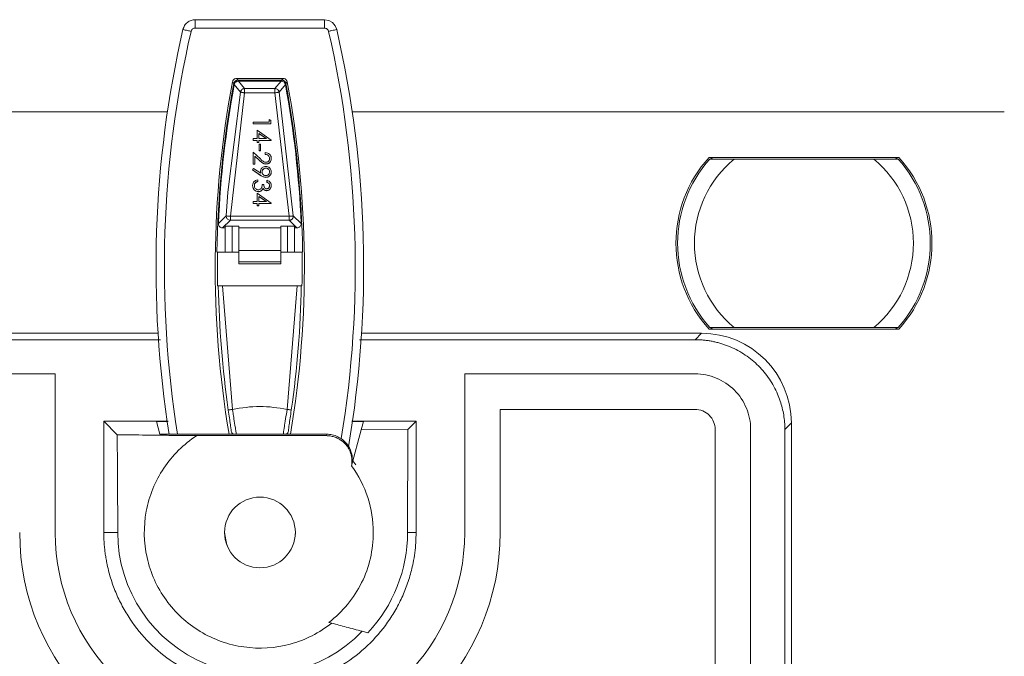
# Model space of a CAD drawing. Extents: x -94.2 to -44.2, y 12.9 to 47.7.
# Drawn here: x -64.9 to -62.6, y 42.6 to 44.1 of the extents above; entities that cross this region are included whole.
import ezdxf

# ---------------------------------------------------------------- set-up
doc = ezdxf.new("R2010")
doc.units = 0
doc.header["$LTSCALE"] = 0.75
doc.header["$MEASUREMENT"] = 0
doc.layers.get('0').update_dxf_attribs({"linetype": 'CONTINUOUS'})

msp = doc.modelspace()

# ---------------------------------------------------------------- linework, layer by layer
at = {"color": 7, "linetype": 'Continuous', "lineweight": 15}
for p, q in [((-64.5322, 44.1012), (-64.2299, 44.1012)), ((-64.5322, 44.0815), (-64.5322, 44.1012)), ((-64.2299, 44.0815), (-64.5322, 44.0815)), ((-64.4353, 43.9639), (-64.3268, 43.9639)), ((-64.432, 43.96), (-64.33, 43.96)), ((-64.3268, 43.9639), (-64.33, 43.96)), ((-64.445, 43.9559), (-64.4417, 43.952)), ((-64.4408, 43.9494), (-64.4262, 43.9318)), ((-64.4312, 43.9575), (-64.4165, 43.9399)), ((-64.3309, 43.9575), (-64.4312, 43.9575)), ((-64.4165, 43.9399), (-64.3456, 43.9399)), ((-64.3456, 43.9399), (-64.3309, 43.9575)), ((-64.3359, 43.9318), (-64.3212, 43.9494)), ((-64.3203, 43.952), (-64.3171, 43.9559)), ((-64.4262, 43.9318), (-64.4558, 43.6981)), ((-64.4165, 43.9299), (-64.4496, 43.6415)), ((-64.3456, 43.9299), (-64.4165, 43.9299)), ((-64.3125, 43.6415), (-64.3456, 43.9299)), ((-64.3027, 43.6422), (-64.3359, 43.9318)), ((-68.4127, 43.8854), (-64.5971, 43.8854)), ((-64.3552, 43.8656), (-64.3593, 43.8681)), ((-64.3593, 43.8616), (-64.3593, 43.8681)), ((-64.165, 43.8854), (-62.6408, 43.8854)), ((-64.3968, 43.8616), (-64.3968, 43.8614)), ((-64.3968, 43.8575), (-64.3968, 43.8616)), ((-64.3593, 43.8616), (-64.3968, 43.8616)), ((-64.3968, 43.8614), (-64.3968, 43.8573)), ((-64.3552, 43.8575), (-64.3968, 43.8575)), ((-64.3968, 43.8575), (-64.3968, 43.8573)), ((-64.3968, 43.8573), (-64.3552, 43.8573)), ((-64.3552, 43.8575), (-64.3552, 43.8656)), ((-64.3552, 43.8573), (-64.3552, 43.8575)), ((-64.3968, 43.8188), (-64.3968, 43.823)), ((-64.3871, 43.823), (-64.3968, 43.823)), ((-64.3542, 43.8197), (-64.3871, 43.8428)), ((-64.3871, 43.823), (-64.3871, 43.8428)), ((-64.3831, 43.8352), (-64.3831, 43.835)), ((-64.3831, 43.8352), (-64.3831, 43.823)), ((-64.3658, 43.823), (-64.3831, 43.8352)), ((-64.3831, 43.835), (-64.3661, 43.823)), ((-64.3831, 43.835), (-64.3831, 43.823)), ((-64.3831, 43.823), (-64.3658, 43.823)), ((-64.3968, 43.8188), (-64.3968, 43.8186)), ((-64.3871, 43.8188), (-64.3968, 43.8188)), ((-64.3968, 43.8186), (-64.3871, 43.8186)), ((-64.3871, 43.8138), (-64.3871, 43.8188)), ((-64.3832, 43.8138), (-64.3871, 43.8138)), ((-64.3871, 43.8138), (-64.3871, 43.8136)), ((-64.3871, 43.8136), (-64.3832, 43.8136)), ((-64.3832, 43.8188), (-64.3832, 43.8186)), ((-64.3832, 43.8138), (-64.3832, 43.8188)), ((-64.3542, 43.8188), (-64.3832, 43.8188)), ((-64.3832, 43.8186), (-64.3542, 43.8186)), ((-64.3832, 43.8136), (-64.3832, 43.8186)), ((-64.3832, 43.8136), (-64.3832, 43.8138)), ((-64.3794, 43.8104), (-64.3829, 43.8104)), ((-64.3829, 43.7949), (-64.3829, 43.8104)), ((-64.3795, 43.7949), (-64.3794, 43.8104)), ((-64.3795, 43.7947), (-64.3794, 43.8102)), ((-64.3794, 43.8102), (-64.3794, 43.8104)), ((-64.3542, 43.8188), (-64.3542, 43.8197)), ((-64.3542, 43.8186), (-64.3542, 43.8188)), ((-64.3796, 43.7754), (-64.3968, 43.7913)), ((-64.3968, 43.7631), (-64.3968, 43.7913)), ((-64.3928, 43.7823), (-64.3928, 43.7821)), ((-64.3928, 43.7631), (-64.3928, 43.7823)), ((-64.3816, 43.7719), (-64.3928, 43.7823)), ((-64.3928, 43.7821), (-64.3816, 43.7717)), ((-64.3928, 43.7629), (-64.3928, 43.7821)), ((-64.3795, 43.7949), (-64.3829, 43.7949)), ((-64.3829, 43.7949), (-64.3829, 43.7947)), ((-64.3829, 43.7947), (-64.3795, 43.7947)), ((-64.3795, 43.7947), (-64.3795, 43.7949)), ((-64.3683, 43.7863), (-64.3683, 43.7903)), ((-64.3683, 43.7863), (-64.3683, 43.7861)), ((-64.3542, 43.7765), (-64.3542, 43.7763)), ((-63.3309, 43.7791), (-62.8872, 43.7791)), ((-63.323, 43.7752), (-63.3274, 43.7791)), ((-63.2726, 43.7752), (-62.9456, 43.7752)), ((-62.8908, 43.7791), (-62.8952, 43.7752)), ((-64.3978, 43.7499), (-64.3956, 43.7533)), ((-64.3968, 43.7631), (-64.3968, 43.7629)), ((-64.3928, 43.7631), (-64.3968, 43.7631)), ((-64.3968, 43.7629), (-64.3928, 43.7629)), ((-64.3786, 43.7421), (-64.3956, 43.7533)), ((-64.3928, 43.7629), (-64.3928, 43.7631)), ((-64.3816, 43.7719), (-64.3816, 43.7717)), ((-64.367, 43.7541), (-64.367, 43.7539)), ((-64.3666, 43.7637), (-64.3666, 43.7635)), ((-64.3978, 43.7499), (-64.3978, 43.7497)), ((-64.3791, 43.7373), (-64.3978, 43.7499)), ((-64.3978, 43.7497), (-64.3791, 43.7371)), ((-64.3794, 43.7463), (-64.3794, 43.7461)), ((-64.3791, 43.7371), (-64.3791, 43.7373)), ((-64.3669, 43.7326), (-64.3669, 43.7324)), ((-64.3542, 43.7452), (-64.3542, 43.745)), ((-64.3978, 43.7133), (-64.3978, 43.7131)), ((-64.3915, 43.7198), (-64.3915, 43.7196)), ((-64.3857, 43.7228), (-64.3857, 43.7269)), ((-64.3857, 43.7226), (-64.3857, 43.7228)), ((-64.3719, 43.7154), (-64.3757, 43.7154)), ((-64.3734, 43.7067), (-64.3734, 43.7065)), ((-64.3649, 43.7213), (-64.3649, 43.7255)), ((-64.3649, 43.7213), (-64.3649, 43.7211)), ((-64.3542, 43.7133), (-64.3542, 43.7131)), ((-64.4594, 43.6422), (-64.4558, 43.6981)), ((-64.3542, 43.6723), (-64.3871, 43.6954)), ((-64.3871, 43.6756), (-64.3871, 43.6954)), ((-64.3844, 43.6991), (-64.3844, 43.6989)), ((-64.3831, 43.6878), (-64.3832, 43.6756)), ((-64.3831, 43.6876), (-64.3832, 43.6756)), ((-64.3831, 43.6878), (-64.3831, 43.6876)), ((-64.3658, 43.6756), (-64.3831, 43.6878)), ((-64.3831, 43.6876), (-64.3661, 43.6756)), ((-64.377, 43.7018), (-64.377, 43.7016)), ((-64.3649, 43.7014), (-64.3649, 43.7012)), ((-64.3968, 43.6714), (-64.3968, 43.6756)), ((-64.3871, 43.6756), (-64.3968, 43.6756)), ((-64.3968, 43.6714), (-64.3968, 43.6712)), ((-64.3871, 43.6714), (-64.3968, 43.6714)), ((-64.3968, 43.6712), (-64.3871, 43.6712)), ((-64.3871, 43.6664), (-64.3871, 43.6714)), ((-64.3832, 43.6664), (-64.3871, 43.6664)), ((-64.3871, 43.6664), (-64.3871, 43.6662)), ((-64.3871, 43.6662), (-64.3832, 43.6662)), ((-64.3832, 43.6756), (-64.3658, 43.6756)), ((-64.3832, 43.6714), (-64.3832, 43.6712)), ((-64.3832, 43.6664), (-64.3832, 43.6714)), ((-64.3542, 43.6714), (-64.3832, 43.6714)), ((-64.3832, 43.6712), (-64.3542, 43.6712)), ((-64.3832, 43.6662), (-64.3832, 43.6712)), ((-64.3832, 43.6662), (-64.3832, 43.6664)), ((-64.3542, 43.6714), (-64.3542, 43.6723)), ((-64.3542, 43.6712), (-64.3542, 43.6714)), ((-64.4594, 43.6422), (-64.4778, 43.6246)), ((-64.4496, 43.6415), (-64.3125, 43.6415)), ((-64.2843, 43.6246), (-64.3027, 43.6422)), ((-64.4679, 43.6144), (-64.4496, 43.6319)), ((-64.4679, 43.6144), (-64.4617, 43.6144)), ((-64.4617, 43.6144), (-64.4617, 43.6182)), ((-64.4617, 43.5573), (-64.4617, 43.6144)), ((-64.4496, 43.6319), (-64.4501, 43.6319)), ((-64.4496, 43.6319), (-64.3125, 43.6319)), ((-64.446, 43.6185), (-64.446, 43.5573)), ((-64.4302, 43.6182), (-64.4302, 43.6144)), ((-64.4302, 43.5613), (-64.4302, 43.6144)), ((-64.3318, 43.6144), (-64.4302, 43.6144)), ((-64.3318, 43.6144), (-64.3318, 43.6181)), ((-64.3318, 43.6144), (-64.3318, 43.5613)), ((-64.316, 43.5573), (-64.316, 43.6185)), ((-64.3125, 43.6319), (-64.2942, 43.6144)), ((-64.3003, 43.6181), (-64.3003, 43.6144)), ((-64.3003, 43.6144), (-64.2942, 43.6144)), ((-64.3003, 43.6144), (-64.3003, 43.5573)), ((-64.4809, 43.5573), (-64.4811, 43.5573)), ((-64.4617, 43.5573), (-64.4809, 43.5573)), ((-64.4302, 43.5573), (-64.4617, 43.5573)), ((-64.4302, 43.5613), (-64.4302, 43.5349)), ((-64.3318, 43.5613), (-64.4302, 43.5613)), ((-64.3318, 43.5349), (-64.3318, 43.5613)), ((-64.3003, 43.5573), (-64.3318, 43.5573)), ((-64.2812, 43.5573), (-64.3003, 43.5573)), ((-64.281, 43.5573), (-64.2812, 43.5573)), ((-64.4302, 43.5349), (-64.4302, 43.5298)), ((-64.4302, 43.5349), (-64.3318, 43.5349)), ((-64.3318, 43.5298), (-64.4302, 43.5298)), ((-64.3318, 43.5298), (-64.3318, 43.5349)), ((-64.4796, 43.4786), (-64.2825, 43.4786)), ((-64.4682, 43.4786), (-64.4449, 43.1896)), ((-64.3172, 43.1896), (-64.2939, 43.4786)), ((-68.3908, 43.3679), (-64.619, 43.3679)), ((-64.1431, 43.3679), (-63.3486, 43.3679)), ((-63.3638, 43.3527), (-63.3486, 43.3679)), ((-62.8872, 43.3775), (-63.3309, 43.3775)), ((-63.3274, 43.3775), (-63.323, 43.3815)), ((-62.9456, 43.3815), (-63.2726, 43.3815)), ((-62.8952, 43.3815), (-62.8908, 43.3775)), ((-64.613, 43.3527), (-68.3961, 43.3527)), ((-63.3638, 43.3527), (-64.1484, 43.3527)), ((-64.8593, 43.2728), (-68.1503, 43.2728)), ((-64.8593, 42.9018), (-64.8593, 43.2728)), ((-63.3638, 43.2728), (-63.9022, 43.2728)), ((-63.9022, 43.2728), (-63.9022, 42.9018)), ((-63.8191, 43.1897), (-63.3638, 43.1897)), ((-63.8191, 42.9018), (-63.8191, 43.1897)), ((-64.7457, 42.9018), (-64.7457, 43.1618)), ((-64.7457, 43.1618), (-64.7145, 43.1305)), ((-64.7457, 43.1618), (-64.5953, 43.1618)), ((-64.6229, 43.1617), (-64.6148, 43.1318)), ((-64.5952, 43.1617), (-64.6229, 43.1617)), ((-64.166, 43.1618), (-64.0157, 43.1618)), ((-64.1386, 43.1617), (-64.166, 43.1617)), ((-64.1438, 43.1422), (-64.1386, 43.1617)), ((-64.0352, 43.1423), (-64.0157, 43.1618)), ((-64.0157, 43.1618), (-64.0157, 42.9018)), ((-63.1538, 43.1428), (-63.1386, 43.1579)), ((-63.1386, 43.1579), (-63.1386, 32.9556)), ((-64.6148, 43.1318), (-64.2247, 43.1318)), ((-64.2255, 43.1283), (-64.2247, 43.1318)), ((-64.1664, 43.0577), (-64.1438, 43.1422)), ((-64.0352, 43.1423), (-64.1438, 43.1422)), ((-64.0356, 42.9018), (-64.0352, 43.1423)), ((-63.3168, 43.1428), (-63.3168, 32.9708)), ((-63.2337, 32.9708), (-63.2337, 43.1428)), ((-63.1538, 42.3507), (-63.1538, 43.1428)), ((-64.5284, 43.1283), (-64.2255, 43.1283)), ((-64.1656, 43.0705), (-64.1648, 43.0709)), ((-64.1569, 43.0604), (-64.1633, 43.0693)), ((-64.7132, 42.9018), (-64.7457, 42.9018)), ((-64.4578, 42.8719), (-64.4637, 42.9018)), ((-64.2977, 42.9018), (-64.2987, 42.8968)), ((-64.0157, 42.9018), (-64.0356, 42.9018)), ((-64.213, 42.6897), (-64.2195, 42.6915)), ((-64.1417, 42.6706), (-64.1283, 42.667))]:
    msp.add_line(p, q, dxfattribs=at)
at = {"color": 7, "linetype": 'Continuous', "lineweight": 15, "flags": 128}
for points in [[(-64.2299, 44.1012), (-64.2299, 44.1012), (-64.22, 44.0995), (-64.2112, 44.0946), (-64.2048, 44.0871), (-64.2011, 44.0783), (-64.2011, 44.0783)], [(-64.2299, 44.0815), (-64.2299, 44.0854), (-64.2299, 44.0891), (-64.2299, 44.0926), (-64.2299, 44.0956), (-64.2299, 44.098), (-64.2299, 44.0998), (-64.2299, 44.1009), (-64.2299, 44.1012)], [(-64.4353, 43.9639), (-64.4342, 43.9626), (-64.4335, 43.9617), (-64.4328, 43.9609), (-64.432, 43.96)]]:
    msp.add_lwpolyline(points, dxfattribs=at)
at = {"color": 7, "linetype": 'Continuous', "lineweight": 15}
msp.add_circle((-64.3807, 42.9018), 0.0827, dxfattribs=at)
for centre, radius, start, end in [((-62.1243, 43.5215), 2.4994, 167.1303, 188.9867), ((-66.6378, 43.5218), 2.4994, 350.3271, 12.8642), ((-62.1243, 43.5215), 2.361, 169.3985, 189.5065), ((-62.1243, 43.5215), 2.3571, 169.4779, 179.1302), ((-62.1243, 43.5215), 2.3557, 169.5343, 177.4913), ((-66.6378, 43.5218), 2.3557, 2.5024, 10.4594), ((-66.6378, 43.5218), 2.3571, 0.8638, 10.5158), ((-66.6378, 43.5218), 2.361, 350.4872, 10.5952), ((-63.1091, 43.5783), 0.2992, 137.8516, 222.1484), ((-63.1091, 43.5783), 0.2953, 138.1897, 221.8103), ((-63.1091, 43.5783), 0.2559, 129.7151, 230.2849), ((-63.1091, 43.5783), 0.2559, 309.7151, 50.2849), ((-63.1091, 43.5783), 0.2953, 318.1897, 41.8103), ((-63.1091, 43.5783), 0.2992, 317.8516, 42.1484), ((-62.1243, 43.5215), 2.3557, 179.1297, 181.0449), ((-66.6378, 43.5218), 2.3557, 358.949, 0.8643), ((-62.1243, 43.5215), 2.3541, 181.0456, 188.1397), ((-66.6378, 43.5218), 2.3541, 351.854, 358.9483), ((-64.3807, 42.9018), 0.5616, 180, 0), ((-64.3807, 42.9018), 0.4786, 180, 0), ((-64.3807, 42.9018), 0.3325, 180, 315.9552)]:
    msp.add_arc(centre, radius, start, end, dxfattribs=at)
at = {"color": 8, "linetype": 'Continuous', "lineweight": 15}
for centre, start, end in [((-62.1243, 43.5215), 167.1295, 189.0432), ((-66.6378, 43.5218), 350.7098, 12.8641)]:
    msp.add_arc(centre, 2.4798, start, end, dxfattribs=at)
at = {"color": 7, "linetype": 'Continuous', "lineweight": 15}
for centre, major_axis, ratio, start_param, end_param in [((-64.442, 43.6182), (0.0197, 0), 0.017455, 1.772155, 3.141593), ((-64.4499, 43.6182), (0.0197, 0), 0.017455, 0.000001, 1.369439), ((-64.3121, 43.6181), (0.0197, 0), 0.017455, 1.772155, 3.141593), ((-64.32, 43.6181), (0.0197, 0), 0.017455, 0.000001, 1.369439), ((-63.3486, 43.1579), (0.1485, 0.1485), 0.999695, 5.497857, 7.068472), ((-64.3806, 42.9023), (0.0893, 0.3332), 0.999999, 4.223689, 4.972713)]:
    msp.add_ellipse(centre, major_axis=major_axis, ratio=ratio, start_param=start_param, end_param=end_param, dxfattribs=at)
for points, knots in [([(-64.5609, 44.0783), (-64.5609, 44.0783), (-64.5594, 44.0813), (-64.5579, 44.088), (-64.5506, 44.0954), (-64.5419, 44.1001), (-64.5354, 44.1012), (-64.5322, 44.1012), (-64.5322, 44.1012)], [0, 0, 0, 0, 0.000066, 0.25376, 0.507971, 0.757092, 0.99997, 1, 1, 1, 1]), ([(-64.5417, 44.0739), (-64.5443, 44.0745), (-64.5494, 44.0756), (-64.5558, 44.0771), (-64.5602, 44.0781), (-64.5607, 44.0782), (-64.5609, 44.0783)], [0, 0, 0, 0, 0.249996, 0.500001, 0.750003, 1, 1, 1, 1]), ([(-64.5322, 44.0815), (-64.5332, 44.0814), (-64.5354, 44.0812), (-64.5383, 44.0796), (-64.5407, 44.0771), (-64.5414, 44.075), (-64.5418, 44.0739)], [0, 0, 0, 0, 0.242722, 0.492743, 0.746375, 1, 1, 1, 1]), ([(-64.2203, 44.0739), (-64.2206, 44.0749), (-64.2213, 44.077), (-64.2236, 44.0795), (-64.2265, 44.0812), (-64.2288, 44.0814), (-64.2299, 44.0815)], [0, 0, 0, 0, 0.242668, 0.492542, 0.746163, 1, 1, 1, 1]), ([(-64.2203, 44.0739), (-64.2177, 44.0745), (-64.2127, 44.0756), (-64.2063, 44.0771), (-64.2019, 44.0781), (-64.2014, 44.0782), (-64.2011, 44.0783)], [0, 0, 0, 0, 0.249997, 0.500007, 0.749995, 1, 1, 1, 1]), ([(-64.445, 43.9559), (-64.4446, 43.957), (-64.444, 43.9591), (-64.4418, 43.9617), (-64.4388, 43.9635), (-64.4365, 43.9638), (-64.4353, 43.9639)], [0, 0, 0, 0, 0.24474, 0.489306, 0.73341, 1, 1, 1, 1]), ([(-64.4417, 43.952), (-64.4414, 43.953), (-64.4409, 43.9546), (-64.4397, 43.9565), (-64.4385, 43.9576), (-64.4372, 43.9586), (-64.4358, 43.9593), (-64.4341, 43.9599), (-64.4328, 43.96), (-64.432, 43.96)], [0, 0, 0, 0, 0.243809, 0.364349, 0.483043, 0.600571, 0.718096, 0.835535, 1, 1, 1, 1]), ([(-64.33, 43.96), (-64.3289, 43.9599), (-64.3272, 43.9597), (-64.3252, 43.9588), (-64.3239, 43.9579), (-64.3227, 43.9568), (-64.3217, 43.9555), (-64.3208, 43.9539), (-64.3205, 43.9527), (-64.3203, 43.952)], [0, 0, 0, 0, 0.243789, 0.364276, 0.483023, 0.600551, 0.718033, 0.835536, 1, 1, 1, 1]), ([(-64.3268, 43.9639), (-64.3265, 43.9639), (-64.3251, 43.9639), (-64.3229, 43.9633), (-64.3203, 43.9617), (-64.3183, 43.9594), (-64.3174, 43.9572), (-64.3171, 43.956), (-64.3171, 43.9559)], [0, 0, 0, 0, 0.0660802, 0.3106417, 0.4835965, 0.7275104, 0.9712285, 1, 1, 1, 1]), ([(-64.4312, 43.9575), (-64.4322, 43.9574), (-64.4344, 43.9571), (-64.4372, 43.9554), (-64.4397, 43.9529), (-64.4405, 43.9506), (-64.4408, 43.9494)], [0, 0, 0, 0, 0.236587, 0.472277, 0.730846, 1, 1, 1, 1]), ([(-64.4262, 43.9318), (-64.426, 43.9325), (-64.4257, 43.9339), (-64.4245, 43.9359), (-64.4229, 43.9377), (-64.4207, 43.9391), (-64.4186, 43.9398), (-64.4172, 43.9399), (-64.4166, 43.9399), (-64.4165, 43.9399)], [0, 0, 0, 0, 0.161951, 0.299401, 0.499952, 0.701223, 0.851889, 0.982138, 1, 1, 1, 1]), ([(-64.4165, 43.9299), (-64.4165, 43.9312), (-64.4165, 43.9338), (-64.4165, 43.9371), (-64.4165, 43.9394), (-64.4165, 43.9398), (-64.4165, 43.9399)], [0, 0, 0, 0, 0.250007, 0.500016, 0.750004, 1, 1, 1, 1]), ([(-64.3456, 43.9399), (-64.3456, 43.9398), (-64.3456, 43.9394), (-64.3456, 43.9371), (-64.3456, 43.9338), (-64.3456, 43.9312), (-64.3456, 43.9299)], [0, 0, 0, 0, 0.250005, 0.500003, 0.750021, 1, 1, 1, 1]), ([(-64.3456, 43.9399), (-64.3444, 43.9398), (-64.3422, 43.9396), (-64.3397, 43.9382), (-64.3388, 43.9371), (-64.3385, 43.9368)], [0, 0, 0, 0, 0.4290181, 0.862703, 1, 1, 1, 1]), ([(-64.3212, 43.9494), (-64.3215, 43.9505), (-64.3222, 43.9525), (-64.3244, 43.9551), (-64.3273, 43.957), (-64.3297, 43.9573), (-64.3309, 43.9575)], [0, 0, 0, 0, 0.236531, 0.472167, 0.730784, 1, 1, 1, 1]), ([(-64.4262, 43.9318), (-64.426, 43.9318), (-64.4258, 43.9317), (-64.4246, 43.9314), (-64.4232, 43.9312), (-64.4214, 43.9308), (-64.419, 43.9304), (-64.4174, 43.9301), (-64.4165, 43.9299)], [0, 0, 0, 0, 0.238717, 0.366581, 0.499786, 0.67587, 0.819535, 1, 1, 1, 1]), ([(-64.3456, 43.9299), (-64.3444, 43.9301), (-64.3425, 43.9305), (-64.3402, 43.9309), (-64.3387, 43.9312), (-64.3375, 43.9314), (-64.3363, 43.9317), (-64.336, 43.9318), (-64.3359, 43.9318)], [0, 0, 0, 0, 0.240675, 0.378261, 0.500015, 0.633158, 0.759306, 1, 1, 1, 1]), ([(-64.3796, 43.7754), (-64.3794, 43.7752), (-64.3789, 43.7748), (-64.378, 43.7739), (-64.3773, 43.7733), (-64.3768, 43.7728)], [0, 0, 0, 0, 0.251522, 0.503098, 1, 1, 1, 1]), ([(-64.3683, 43.7903), (-64.3662, 43.7901), (-64.3627, 43.7897), (-64.3584, 43.7868), (-64.3555, 43.7831), (-64.3543, 43.7794), (-64.3542, 43.7772), (-64.3542, 43.7765)], [0, 0, 0, 0, 0.273058, 0.483571, 0.693877, 0.901626, 1, 1, 1, 1]), ([(-64.3581, 43.7767), (-64.3583, 43.7781), (-64.3585, 43.7806), (-64.3607, 43.7835), (-64.3637, 43.7855), (-64.3664, 43.7862), (-64.368, 43.7863), (-64.3683, 43.7863)], [0, 0, 0, 0, 0.259715, 0.486721, 0.678344, 0.950591, 1, 1, 1, 1]), ([(-64.3683, 43.7861), (-64.3665, 43.7859), (-64.3637, 43.7854), (-64.3605, 43.7831), (-64.3587, 43.7805), (-64.3582, 43.7781), (-64.3582, 43.7768), (-64.3581, 43.7765)], [0, 0, 0, 0, 0.34101, 0.542736, 0.744578, 0.937749, 1, 1, 1, 1]), ([(-64.3667, 43.7677), (-64.3657, 43.7678), (-64.3637, 43.768), (-64.3612, 43.7696), (-64.3592, 43.7719), (-64.3583, 43.7744), (-64.3582, 43.7761), (-64.3581, 43.7767)], [0, 0, 0, 0, 0.214855, 0.431098, 0.631099, 0.868523, 1, 1, 1, 1]), ([(-64.3542, 43.7765), (-64.3544, 43.7746), (-64.3546, 43.7714), (-64.3572, 43.7676), (-64.3604, 43.765), (-64.3638, 43.7638), (-64.3659, 43.7637), (-64.3666, 43.7637)], [0, 0, 0, 0, 0.278743, 0.477502, 0.675441, 0.894696, 1, 1, 1, 1]), ([(-64.3666, 43.7635), (-64.3651, 43.7636), (-64.3622, 43.7639), (-64.3584, 43.7663), (-64.3556, 43.7695), (-64.3543, 43.7731), (-64.3542, 43.7754), (-64.3542, 43.7763)], [0, 0, 0, 0, 0.222539, 0.446921, 0.656234, 0.863215, 1, 1, 1, 1]), ([(-63.3292, 43.7752), (-63.3288, 43.7752), (-63.328, 43.7752), (-63.3217, 43.7752), (-63.3103, 43.7752), (-63.2931, 43.7752), (-63.2796, 43.7752), (-63.2726, 43.7752)], [0, 0, 0, 0, 0.140957, 0.281424, 0.468608, 0.725127, 1, 1, 1, 1]), ([(-62.9456, 43.7752), (-62.936, 43.7752), (-62.921, 43.7752), (-62.9036, 43.7752), (-62.8943, 43.7752), (-62.8897, 43.7752), (-62.8892, 43.7752), (-62.889, 43.7752)], [0, 0, 0, 0, 0.3749963, 0.5877614, 0.7604559, 0.9023343, 1, 1, 1, 1]), ([(-64.3666, 43.7637), (-64.3683, 43.7638), (-64.372, 43.7642), (-64.3769, 43.7677), (-64.38, 43.7705), (-64.3816, 43.7719)], [0, 0, 0, 0, 0.281421, 0.632241, 1, 1, 1, 1]), ([(-64.3816, 43.7717), (-64.3802, 43.7704), (-64.3771, 43.7677), (-64.3722, 43.7641), (-64.3683, 43.7636), (-64.3666, 43.7635)], [0, 0, 0, 0, 0.336878, 0.712111, 1, 1, 1, 1]), ([(-64.3794, 43.7463), (-64.3792, 43.7477), (-64.379, 43.7505), (-64.3768, 43.754), (-64.3737, 43.7567), (-64.3702, 43.758), (-64.3679, 43.7581), (-64.367, 43.7582)], [0, 0, 0, 0, 0.2159512, 0.4336977, 0.6329829, 0.8576292, 1, 1, 1, 1]), ([(-64.3768, 43.7728), (-64.3757, 43.7719), (-64.3736, 43.77), (-64.3702, 43.768), (-64.3677, 43.7678), (-64.3667, 43.7677)], [0, 0, 0, 0, 0.367383, 0.738028, 1, 1, 1, 1]), ([(-64.367, 43.7541), (-64.368, 43.754), (-64.3701, 43.7538), (-64.3728, 43.7521), (-64.3748, 43.7498), (-64.3756, 43.7474), (-64.3757, 43.7459), (-64.3757, 43.7454)], [0, 0, 0, 0, 0.227332, 0.456413, 0.667895, 0.894077, 1, 1, 1, 1]), ([(-64.3757, 43.7452), (-64.3756, 43.7462), (-64.3754, 43.7483), (-64.3737, 43.7509), (-64.3714, 43.7529), (-64.369, 43.7538), (-64.3675, 43.7539), (-64.367, 43.7539)], [0, 0, 0, 0, 0.225777, 0.4529796, 0.6651151, 0.8883774, 1, 1, 1, 1]), ([(-64.367, 43.7582), (-64.3654, 43.758), (-64.3622, 43.7577), (-64.3583, 43.7552), (-64.3556, 43.7517), (-64.3543, 43.7482), (-64.3542, 43.746), (-64.3542, 43.7452)], [0, 0, 0, 0, 0.231937, 0.466285, 0.667903, 0.879192, 1, 1, 1, 1]), ([(-64.3583, 43.7454), (-64.3584, 43.7464), (-64.3585, 43.7485), (-64.3602, 43.7511), (-64.3625, 43.7531), (-64.3649, 43.754), (-64.3665, 43.7541), (-64.367, 43.7541)], [0, 0, 0, 0, 0.224179, 0.450285, 0.657292, 0.886421, 1, 1, 1, 1]), ([(-64.367, 43.7539), (-64.3659, 43.7538), (-64.3638, 43.7536), (-64.3612, 43.7519), (-64.3592, 43.7495), (-64.3583, 43.7471), (-64.3583, 43.7456), (-64.3583, 43.7452)], [0, 0, 0, 0, 0.228113, 0.457444, 0.672136, 0.895489, 1, 1, 1, 1]), ([(-64.3786, 43.7421), (-64.3787, 43.7424), (-64.379, 43.7431), (-64.3793, 43.7445), (-64.3793, 43.7456), (-64.3794, 43.7463)], [0, 0, 0, 0, 0.250558, 0.501404, 1, 1, 1, 1]), ([(-64.3794, 43.7461), (-64.3794, 43.7458), (-64.3793, 43.745), (-64.3791, 43.7437), (-64.3789, 43.7427), (-64.3787, 43.7421)], [0, 0, 0, 0, 0.266481, 0.533016, 1, 1, 1, 1]), ([(-64.3669, 43.7326), (-64.3689, 43.7328), (-64.3721, 43.7333), (-64.376, 43.7353), (-64.378, 43.7366), (-64.3791, 43.7373)], [0, 0, 0, 0, 0.454815, 0.725662, 1, 1, 1, 1]), ([(-64.3791, 43.7371), (-64.3773, 43.7359), (-64.3745, 43.7342), (-64.3704, 43.7326), (-64.3681, 43.7325), (-64.3669, 43.7324)], [0, 0, 0, 0, 0.483311, 0.736406, 1, 1, 1, 1]), ([(-64.3757, 43.7454), (-64.3756, 43.7443), (-64.3755, 43.7423), (-64.3738, 43.7396), (-64.3715, 43.7376), (-64.3691, 43.7367), (-64.3675, 43.7366), (-64.367, 43.7366)], [0, 0, 0, 0, 0.224744, 0.451337, 0.656874, 0.883508, 1, 1, 1, 1]), ([(-64.367, 43.7366), (-64.366, 43.7367), (-64.3639, 43.7369), (-64.3613, 43.7385), (-64.3593, 43.7408), (-64.3584, 43.7433), (-64.3583, 43.7448), (-64.3583, 43.7454)], [0, 0, 0, 0, 0.2243128, 0.4507941, 0.6521191, 0.8852101, 1, 1, 1, 1]), ([(-64.3542, 43.7452), (-64.3543, 43.7437), (-64.3546, 43.7406), (-64.3571, 43.7366), (-64.3606, 43.734), (-64.364, 43.7327), (-64.3661, 43.7326), (-64.3669, 43.7326)], [0, 0, 0, 0, 0.231053, 0.463885, 0.67279, 0.882124, 1, 1, 1, 1]), ([(-64.3669, 43.7324), (-64.3653, 43.7325), (-64.3621, 43.7329), (-64.3581, 43.7354), (-64.3554, 43.739), (-64.3543, 43.7423), (-64.3542, 43.7443), (-64.3542, 43.745)], [0, 0, 0, 0, 0.238561, 0.478849, 0.695547, 0.900438, 1, 1, 1, 1]), ([(-64.3978, 43.7133), (-64.3977, 43.7153), (-64.3973, 43.7186), (-64.3947, 43.7226), (-64.3909, 43.7256), (-64.3876, 43.7264), (-64.3857, 43.7269)], [0, 0, 0, 0, 0.29259, 0.495413, 0.698342, 1, 1, 1, 1]), ([(-64.3844, 43.6991), (-64.3863, 43.6994), (-64.3898, 43.6998), (-64.3941, 43.7029), (-64.3967, 43.7068), (-64.3977, 43.7105), (-64.3978, 43.7126), (-64.3978, 43.7133)], [0, 0, 0, 0, 0.259055, 0.485749, 0.704653, 0.904411, 1, 1, 1, 1]), ([(-64.3978, 43.7131), (-64.3977, 43.7112), (-64.3974, 43.7079), (-64.3949, 43.7036), (-64.3915, 43.7007), (-64.3878, 43.6991), (-64.3854, 43.699), (-64.3844, 43.6989)], [0, 0, 0, 0, 0.257406, 0.460108, 0.663614, 0.863422, 1, 1, 1, 1]), ([(-64.3915, 43.7198), (-64.3919, 43.7193), (-64.3929, 43.7181), (-64.3937, 43.7158), (-64.3938, 43.714), (-64.3938, 43.7132)], [0, 0, 0, 0, 0.251925, 0.661968, 1, 1, 1, 1]), ([(-64.3938, 43.713), (-64.3938, 43.7136), (-64.3937, 43.7154), (-64.393, 43.7177), (-64.3919, 43.7191), (-64.3915, 43.7196)], [0, 0, 0, 0, 0.251636, 0.744591, 1, 1, 1, 1]), ([(-64.3938, 43.7132), (-64.3937, 43.7118), (-64.3935, 43.7094), (-64.3917, 43.7064), (-64.3892, 43.7043), (-64.3867, 43.7033), (-64.3852, 43.7032), (-64.3847, 43.7032)], [0, 0, 0, 0, 0.271444, 0.481905, 0.691883, 0.909266, 1, 1, 1, 1]), ([(-64.3857, 43.7228), (-64.3867, 43.7225), (-64.3883, 43.7221), (-64.3903, 43.721), (-64.3911, 43.7202), (-64.3915, 43.7198)], [0, 0, 0, 0, 0.483482, 0.737211, 1, 1, 1, 1]), ([(-64.3915, 43.7196), (-64.3907, 43.7203), (-64.3894, 43.7213), (-64.3873, 43.7222), (-64.3862, 43.7225), (-64.3857, 43.7226)], [0, 0, 0, 0, 0.489453, 0.743308, 1, 1, 1, 1]), ([(-64.3847, 43.7032), (-64.3837, 43.7033), (-64.3817, 43.7036), (-64.379, 43.7052), (-64.3771, 43.7076), (-64.376, 43.7111), (-64.3758, 43.7137), (-64.3757, 43.7154)], [0, 0, 0, 0, 0.179241, 0.359118, 0.53746, 0.708109, 1, 1, 1, 1]), ([(-64.3734, 43.7067), (-64.3737, 43.7063), (-64.3741, 43.7053), (-64.3751, 43.7036), (-64.3763, 43.7025), (-64.377, 43.7018)], [0, 0, 0, 0, 0.25137, 0.50325, 1, 1, 1, 1]), ([(-64.377, 43.7016), (-64.3766, 43.702), (-64.3758, 43.7026), (-64.3745, 43.7042), (-64.3739, 43.7056), (-64.3734, 43.7065)], [0, 0, 0, 0, 0.251447, 0.503312, 1, 1, 1, 1]), ([(-64.3649, 43.7014), (-64.3663, 43.7015), (-64.3687, 43.7018), (-64.3716, 43.704), (-64.3729, 43.7059), (-64.3734, 43.7067)], [0, 0, 0, 0, 0.375584, 0.699255, 1, 1, 1, 1]), ([(-64.3734, 43.7065), (-64.3727, 43.7054), (-64.3714, 43.7035), (-64.3686, 43.7017), (-64.3664, 43.7012), (-64.3652, 43.7012), (-64.3649, 43.7012)], [0, 0, 0, 0, 0.371719, 0.654723, 0.938025, 1, 1, 1, 1]), ([(-64.3719, 43.7154), (-64.3717, 43.7136), (-64.3714, 43.7111), (-64.3698, 43.7081), (-64.3682, 43.7066), (-64.3665, 43.7058), (-64.3654, 43.7057), (-64.3649, 43.7057)], [0, 0, 0, 0, 0.3926966, 0.5849546, 0.7408305, 0.896633, 1, 1, 1, 1]), ([(-64.3649, 43.7255), (-64.363, 43.725), (-64.3599, 43.724), (-64.3564, 43.7208), (-64.3545, 43.7173), (-64.3543, 43.7146), (-64.3542, 43.7133)], [0, 0, 0, 0, 0.325218, 0.553509, 0.782307, 1, 1, 1, 1]), ([(-64.3582, 43.7133), (-64.3584, 43.7145), (-64.3586, 43.7164), (-64.3604, 43.7189), (-64.3625, 43.7203), (-64.3642, 43.721), (-64.3649, 43.7213)], [0, 0, 0, 0, 0.307599, 0.518497, 0.797386, 1, 1, 1, 1]), ([(-64.3649, 43.7211), (-64.364, 43.7207), (-64.3622, 43.72), (-64.3599, 43.7183), (-64.3586, 43.716), (-64.3583, 43.7143), (-64.3582, 43.7133), (-64.3582, 43.7131)], [0, 0, 0, 0, 0.262938, 0.528189, 0.741359, 0.954016, 1, 1, 1, 1]), ([(-64.3542, 43.7133), (-64.3543, 43.7119), (-64.3546, 43.7091), (-64.3567, 43.7053), (-64.3597, 43.7027), (-64.3627, 43.7015), (-64.3644, 43.7014), (-64.3649, 43.7014)], [0, 0, 0, 0, 0.243871, 0.474369, 0.706079, 0.911062, 1, 1, 1, 1]), ([(-64.3649, 43.7057), (-64.3642, 43.7058), (-64.3627, 43.7059), (-64.3608, 43.7072), (-64.3593, 43.7089), (-64.3584, 43.7111), (-64.3583, 43.7126), (-64.3582, 43.7133)], [0, 0, 0, 0, 0.194149, 0.389113, 0.581382, 0.81448, 1, 1, 1, 1]), ([(-64.3649, 43.7012), (-64.3637, 43.7013), (-64.3613, 43.7016), (-64.3581, 43.7036), (-64.3558, 43.7065), (-64.3544, 43.7098), (-64.3543, 43.7121), (-64.3542, 43.7131)], [0, 0, 0, 0, 0.2047887, 0.4101077, 0.6169263, 0.8272463, 1, 1, 1, 1]), ([(-64.377, 43.7018), (-64.3775, 43.7014), (-64.3791, 43.7002), (-64.3817, 43.6993), (-64.3837, 43.6992), (-64.3844, 43.6991)], [0, 0, 0, 0, 0.251542, 0.740511, 1, 1, 1, 1]), ([(-64.3844, 43.6989), (-64.3837, 43.6989), (-64.3818, 43.699), (-64.3792, 43.7), (-64.3776, 43.7012), (-64.377, 43.7016)], [0, 0, 0, 0, 0.251596, 0.712398, 1, 1, 1, 1]), ([(-64.4496, 43.6415), (-64.4502, 43.6416), (-64.4516, 43.6416), (-64.4541, 43.6418), (-64.4567, 43.642), (-64.4589, 43.6421), (-64.4593, 43.6422), (-64.4594, 43.6422)], [0, 0, 0, 0, 0.130178, 0.25902, 0.511303, 0.758311, 1, 1, 1, 1]), ([(-64.4501, 43.6319), (-64.4514, 43.6321), (-64.4539, 43.6325), (-64.4569, 43.6348), (-64.4585, 43.6373), (-64.4594, 43.6398), (-64.4594, 43.6413), (-64.4594, 43.6422)], [0, 0, 0, 0, 0.2498661, 0.4990713, 0.6935452, 0.8328665, 1, 1, 1, 1]), ([(-64.4496, 43.6319), (-64.4496, 43.632), (-64.4496, 43.6323), (-64.4496, 43.6346), (-64.4496, 43.6378), (-64.4496, 43.6403), (-64.4496, 43.6415)], [0, 0, 0, 0, 0.250004, 0.500004, 0.750014, 1, 1, 1, 1]), ([(-64.3027, 43.6422), (-64.3028, 43.6422), (-64.3031, 43.6421), (-64.3043, 43.642), (-64.3055, 43.6419), (-64.3071, 43.6418), (-64.3093, 43.6417), (-64.3113, 43.6416), (-64.3125, 43.6415)], [0, 0, 0, 0, 0.240717, 0.366425, 0.499998, 0.620391, 0.759289, 1, 1, 1, 1]), ([(-64.3027, 43.6422), (-64.3027, 43.6413), (-64.3028, 43.6396), (-64.3037, 43.637), (-64.3051, 43.635), (-64.3069, 43.6335), (-64.3087, 43.6326), (-64.3105, 43.632), (-64.3118, 43.6319), (-64.3125, 43.6319)], [0, 0, 0, 0, 0.1762821, 0.3184332, 0.4996653, 0.6434351, 0.7495341, 0.8748995, 1, 1, 1, 1]), ([(-64.3125, 43.6415), (-64.3125, 43.6403), (-64.3125, 43.6377), (-64.3125, 43.6346), (-64.3125, 43.6323), (-64.3125, 43.632), (-64.3125, 43.6319)], [0, 0, 0, 0, 0.249986, 0.499996, 0.749996, 1, 1, 1, 1]), ([(-64.4778, 43.6246), (-64.4777, 43.6235), (-64.4776, 43.6213), (-64.476, 43.6182), (-64.4735, 43.6159), (-64.4707, 43.6146), (-64.4688, 43.6144), (-64.4679, 43.6144)], [0, 0, 0, 0, 0.211289, 0.422307, 0.635762, 0.83854, 1, 1, 1, 1]), ([(-64.2942, 43.6144), (-64.293, 43.6145), (-64.2908, 43.6147), (-64.2878, 43.6164), (-64.2856, 43.619), (-64.2844, 43.6219), (-64.2844, 43.6238), (-64.2843, 43.6246)], [0, 0, 0, 0, 0.21135, 0.422385, 0.635801, 0.838575, 1, 1, 1, 1]), ([(-63.2726, 43.3815), (-63.2822, 43.3815), (-63.2972, 43.3815), (-63.3145, 43.3815), (-63.3239, 43.3815), (-63.3285, 43.3815), (-63.329, 43.3815), (-63.3292, 43.3815)], [0, 0, 0, 0, 0.374997, 0.58775, 0.760455, 0.902334, 1, 1, 1, 1]), ([(-62.889, 43.3815), (-62.8894, 43.3815), (-62.8902, 43.3815), (-62.8965, 43.3815), (-62.9078, 43.3815), (-62.9251, 43.3815), (-62.9386, 43.3815), (-62.9456, 43.3815)], [0, 0, 0, 0, 0.140956, 0.281414, 0.468597, 0.725113, 1, 1, 1, 1]), ([(-63.3638, 43.3527), (-63.3606, 43.3527), (-63.3543, 43.3526), (-63.3449, 43.352), (-63.3355, 43.3509), (-63.3263, 43.3495), (-63.3171, 43.3476), (-63.308, 43.3453), (-63.299, 43.3426), (-63.2901, 43.3395), (-63.2719, 43.3322), (-63.2455, 43.3179), (-63.2145, 43.2922), (-63.1887, 43.2612), (-63.1732, 43.2325), (-63.1644, 43.2094), (-63.1597, 43.1932), (-63.1563, 43.1766), (-63.1542, 43.1598), (-63.1539, 43.1484), (-63.1538, 43.1428)], [0, 0, 0, 0, 0.028823, 0.057443, 0.085918, 0.114306, 0.142664, 0.171051, 0.199526, 0.228145, 0.256967, 0.378312, 0.499722, 0.621218, 0.742785, 0.794545, 0.845806, 0.896909, 0.948194, 1, 1, 1, 1]), ([(-64.4449, 43.1896), (-64.4462, 43.1894), (-64.4487, 43.1891), (-64.4519, 43.1886), (-64.4542, 43.1883), (-64.4545, 43.1882), (-64.4547, 43.1882)], [0, 0, 0, 0, 0.249981, 0.499986, 0.749978, 1, 1, 1, 1]), ([(-64.4547, 43.1882), (-64.4538, 43.1819), (-64.4519, 43.1692), (-64.4496, 43.1531), (-64.4481, 43.1416), (-64.448, 43.1399), (-64.448, 43.1391)], [0, 0, 0, 0, 0.250568, 0.500262, 0.750045, 1, 1, 1, 1]), ([(-64.4449, 43.1896), (-64.4236, 43.1931), (-64.3811, 43.2001), (-64.3385, 43.1931), (-64.3172, 43.1896)], [0, 0, 0, 0, 0.500006, 1, 1, 1, 1]), ([(-64.4449, 43.1896), (-64.4445, 43.1868), (-64.4433, 43.1793), (-64.441, 43.1646), (-64.4387, 43.1504), (-64.4372, 43.1406), (-64.4361, 43.1333), (-64.436, 43.132), (-64.436, 43.1311)], [0, 0, 0, 0, 0.092007, 0.251014, 0.500081, 0.638, 0.767446, 1, 1, 1, 1]), ([(-64.3262, 43.1311), (-64.3261, 43.132), (-64.326, 43.1333), (-64.3249, 43.1406), (-64.3234, 43.1505), (-64.3208, 43.1669), (-64.3184, 43.1821), (-64.3172, 43.1896)], [0, 0, 0, 0, 0.232994, 0.3627, 0.500904, 0.750357, 1, 1, 1, 1]), ([(-64.3075, 43.1882), (-64.3076, 43.1882), (-64.308, 43.1883), (-64.3102, 43.1886), (-64.3134, 43.1891), (-64.3159, 43.1894), (-64.3172, 43.1896)], [0, 0, 0, 0, 0.249987, 0.499964, 0.749951, 1, 1, 1, 1]), ([(-64.3142, 43.1391), (-64.3141, 43.1399), (-64.3141, 43.1416), (-64.3125, 43.1531), (-64.3102, 43.1692), (-64.3084, 43.1819), (-64.3075, 43.1882)], [0, 0, 0, 0, 0.2505, 0.500173, 0.749984, 1, 1, 1, 1]), ([(-64.2247, 43.1318), (-64.2203, 43.1315), (-64.2115, 43.1309), (-64.1987, 43.1261), (-64.187, 43.119), (-64.175, 43.1071), (-64.1675, 43.0913), (-64.1643, 43.0777), (-64.165, 43.0717), (-64.1651, 43.0709)], [0, 0, 0, 0, 0.139039, 0.280446, 0.427292, 0.570647, 0.807487, 0.975351, 1, 1, 1, 1]), ([(-64.7145, 43.1305), (-64.7144, 43.1254), (-64.7143, 43.1152), (-64.7142, 43.0999), (-64.714, 43.0849), (-64.7139, 43.0701), (-64.7138, 43.0556), (-64.7137, 43.0414), (-64.7136, 43.0274), (-64.7135, 43.0106), (-64.7134, 42.9909), (-64.7133, 42.9683), (-64.7133, 42.9459), (-64.7132, 42.9238), (-64.7132, 42.9091), (-64.7132, 42.9018)], [0, 0, 0, 0, 0.073151, 0.14425, 0.213332, 0.280433, 0.345593, 0.408855, 0.470269, 0.529885, 0.628294, 0.724176, 0.817854, 0.909673, 1, 1, 1, 1]), ([(-64.5284, 43.1283), (-64.533, 43.1283), (-64.5424, 43.1284), (-64.5565, 43.1286), (-64.5711, 43.1287), (-64.5861, 43.1289), (-64.6017, 43.1291), (-64.6222, 43.1293), (-64.6484, 43.1296), (-64.6808, 43.1301), (-64.7029, 43.1304), (-64.7145, 43.1305)], [0, 0, 0, 0, 0.068817, 0.140918, 0.21634, 0.295117, 0.377278, 0.462849, 0.626041, 0.805066, 1, 1, 1, 1]), ([(-64.5284, 43.1283), (-64.5589, 43.1084), (-64.5854, 43.0822), (-64.6258, 43.0217), (-64.6398, 42.9872), (-64.6532, 42.9156), (-64.6526, 42.8785), (-64.6367, 42.8074), (-64.6215, 42.7735), (-64.5789, 42.7143), (-64.5516, 42.6891), (-64.4893, 42.6515), (-64.4542, 42.639), (-64.3821, 42.6289), (-64.345, 42.6313), (-64.2747, 42.6504), (-64.2415, 42.6671), (-64.213, 42.6897)], [0, 0, 0, 0, 0.125, 0.125, 0.25, 0.25, 0.375, 0.375, 0.5, 0.5, 0.625, 0.625, 0.75, 0.75, 0.875, 0.875, 1, 1, 1, 1]), ([(-64.2255, 43.1283), (-64.224, 43.1282), (-64.2209, 43.1282), (-64.2163, 43.1276), (-64.2117, 43.1267), (-64.2072, 43.1254), (-64.2028, 43.1237), (-64.1984, 43.1218), (-64.1942, 43.1194), (-64.1902, 43.1168), (-64.1863, 43.1138), (-64.1827, 43.1105), (-64.1793, 43.1067), (-64.176, 43.1024), (-64.1729, 43.0972), (-64.17, 43.0911), (-64.1675, 43.084), (-64.1659, 43.0759), (-64.1653, 43.067), (-64.166, 43.0609), (-64.1664, 43.0577)], [0, 0, 0, 0, 0.043675, 0.08773, 0.132178, 0.177017, 0.22223, 0.267791, 0.313674, 0.359851, 0.406305, 0.453034, 0.50006, 0.551049, 0.608839, 0.673496, 0.745033, 0.823379, 0.908401, 1, 1, 1, 1]), ([(-64.1157, 42.9018), (-64.1157, 42.9296), (-64.1201, 42.9573), (-64.1373, 43.0102), (-64.1501, 43.0352), (-64.1664, 43.0577)], [0, 0, 0, 0, 0.5, 0.5, 1, 1, 1, 1]), ([(-64.7457, 42.9018), (-64.7457, 42.8978), (-64.7456, 42.8898), (-64.745, 42.8779), (-64.744, 42.866), (-64.7427, 42.8542), (-64.7409, 42.8423), (-64.7373, 42.8228), (-64.7306, 42.7957), (-64.7185, 42.7619), (-64.7031, 42.7295), (-64.6786, 42.6885), (-64.6405, 42.642), (-64.5848, 42.5964), (-64.5213, 42.5624), (-64.4524, 42.5415), (-64.3807, 42.5344), (-64.309, 42.5415), (-64.2401, 42.5624), (-64.1766, 42.5964), (-64.121, 42.642), (-64.0829, 42.6885), (-64.0583, 42.7294), (-64.043, 42.7619), (-64.0309, 42.7957), (-64.0231, 42.8266), (-64.0186, 42.8541), (-64.0162, 42.8779), (-64.0159, 42.8938), (-64.0157, 42.9018)], [0, 0, 0, 0, 0.0104465, 0.0208707, 0.0312836, 0.0416966, 0.0521208, 0.0625673, 0.0938303, 0.1251123, 0.1563754, 0.1876574, 0.2501267, 0.3125961, 0.3750654, 0.4375348, 0.5000041, 0.5624735, 0.6249428, 0.6874122, 0.7498815, 0.8123509, 0.8436139, 0.8748959, 0.906159, 0.937441, 0.9583005, 0.9791236, 1, 1, 1, 1]), ([(-64.2195, 42.6915), (-64.1873, 42.7161), (-64.161, 42.7482), (-64.1251, 42.8208), (-64.1157, 42.8613), (-64.1157, 42.9018)], [0, 0, 0, 0, 0.5, 0.5, 1, 1, 1, 1]), ([(-64.1417, 42.6706), (-64.1541, 42.6739), (-64.1776, 42.6802), (-64.2016, 42.6867), (-64.213, 42.6897)], [0, 0, 0, 0, 0.529933, 1, 1, 1, 1])]:
    msp.add_open_spline(points, degree=3, knots=knots, dxfattribs=at)
at = {"color": 8, "linetype": 'Continuous', "lineweight": 15}
for points, knots in [([(-64.3385, 43.9368), (-64.3381, 43.9364), (-64.3373, 43.9356), (-64.3364, 43.9339), (-64.3361, 43.9325), (-64.3359, 43.9318)], [0, 0, 0, 0, 0.287148, 0.614167, 1, 1, 1, 1]), ([(-64.448, 43.1391), (-64.4475, 43.1376), (-64.4466, 43.1348), (-64.4441, 43.1323), (-64.4424, 43.1318), (-64.4422, 43.1318)], [0, 0, 0, 0, 0.465391, 0.930563, 1, 1, 1, 1]), ([(-64.3142, 43.1391), (-64.3146, 43.1376), (-64.3156, 43.1348), (-64.318, 43.1323), (-64.3197, 43.1318), (-64.3199, 43.1318)], [0, 0, 0, 0, 0.466413, 0.932711, 1, 1, 1, 1])]:
    msp.add_open_spline(points, degree=3, knots=knots, dxfattribs=at)
at = {"color": 7, "linetype": 'Continuous', "lineweight": 15}
for points in [[(-63.314, 43.2629), (-63.3297, 43.2694), (-63.3467, 43.2728), (-63.3638, 43.2728)], [(-63.2718, 43.2347), (-63.2838, 43.2467), (-63.2983, 43.2564), (-63.314, 43.2629)], [(-63.2436, 43.1925), (-63.2501, 43.2083), (-63.2598, 43.2227), (-63.2718, 43.2347)], [(-63.3638, 43.1897), (-63.3576, 43.1897), (-63.3515, 43.1885), (-63.3458, 43.1861)], [(-63.3458, 43.1861), (-63.3401, 43.1838), (-63.3349, 43.1803), (-63.3306, 43.176)], [(-63.2337, 43.1428), (-63.2337, 43.1598), (-63.2371, 43.1768), (-63.2436, 43.1925)], [(-63.3306, 43.176), (-63.3262, 43.1716), (-63.3227, 43.1664), (-63.3204, 43.1607)], [(-63.3204, 43.1607), (-63.318, 43.1551), (-63.3168, 43.1489), (-63.3168, 43.1428)]]:
    msp.add_open_spline(points, degree=3, dxfattribs=at)

doc.saveas('drawing.dxf')
